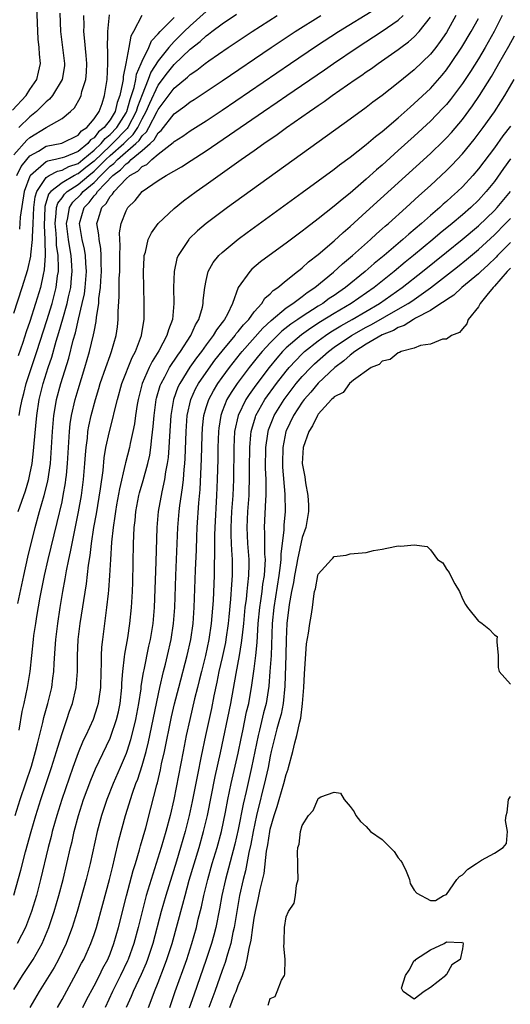
# Model space of a CAD drawing. Units: inches. Extents: x 2616000 to 2619000, y 1497000 to 1500000.
# Drawn here: x 2616924 to 2616985, y 1497941 to 1498064 of the extents above; entities that cross this region are included whole.
import ezdxf

# ---------------------------------------------------------------- set-up
doc = ezdxf.new("R2010")
doc.units = ezdxf.units.IN
doc.header["$MEASUREMENT"] = 0
doc.layers.add('LD26161497_2ft', color=148, linetype='Continuous')

msp = doc.modelspace()

# ---------------------------------------------------------------- linework, layer by layer
at = {"layer": 'LD26161497_2ft'}
for points, elevation in [([(2616922.83, 1498053.17), (2616924.51, 1498055), (2616925, 1498055.76), (2616925.85, 1498057), (2616926.08, 1498057.92), (2616926.32, 1498059), (2616926.18, 1498060.18), (2616926.16, 1498061), (2616926.03, 1498062.03), (2616925.87, 1498066.13)], 7914), ([(2616923.65, 1497975.65), (2616924.02, 1497977.98), (2616924.27, 1497979), (2616924.71, 1497981), (2616925.03, 1497983), (2616925.42, 1497987), (2616925.49, 1497987.49), (2616925.71, 1497989), (2616925.85, 1497989.85), (2616926.29, 1497992.29), (2616926.82, 1497995), (2616927.28, 1497997), (2616928.4, 1498001.6), (2616929, 1498004.22), (2616929.16, 1498005), (2616929.43, 1498006.57), (2616929.49, 1498007), (2616929.54, 1498007.54), (2616929.7, 1498009), (2616929.94, 1498013), (2616930.03, 1498013.97), (2616930.19, 1498015), (2616930.64, 1498017), (2616931, 1498018.25), (2616931.84, 1498021), (2616932.42, 1498023), (2616932.93, 1498025.07), (2616933, 1498025.47), (2616933.27, 1498026.73), (2616933.31, 1498027.31), (2616933.58, 1498029), (2616933.61, 1498029.61), (2616933.81, 1498031), (2616933.85, 1498031.85), (2616933.95, 1498033), (2616933.91, 1498034.09), (2616933.91, 1498035), (2616933.86, 1498035.86), (2616933.62, 1498037), (2616933.6, 1498037.6), (2616933.36, 1498039), (2616933.5, 1498039.5), (2616933.98, 1498041), (2616934.51, 1498041.49), (2616935, 1498042.37), (2616935.32, 1498042.68), (2616935.5, 1498043), (2616937, 1498044.57), (2616937.48, 1498045), (2616938.47, 1498045.53), (2616939, 1498046.11), (2616939.61, 1498046.39), (2616940.22, 1498047), (2616941, 1498047.65), (2616942.89, 1498049.11), (2616943, 1498049.24), (2616944.09, 1498049.91), (2616945, 1498050.57), (2616947, 1498051.84), (2616949, 1498053.18), (2616957.53, 1498059), (2616960.79, 1498061.21), (2616963.54, 1498063), (2616968.15, 1498065.85)], 7934), ([(2616923, 1498047.59), (2616924.6, 1498049.4), (2616925, 1498049.75), (2616927, 1498051), (2616929, 1498052.11), (2616930.08, 1498053), (2616930.56, 1498053.44), (2616931.27, 1498054.73), (2616931.39, 1498055), (2616931.49, 1498055.49), (2616931.98, 1498057), (2616932.06, 1498057.94), (2616932.09, 1498059), (2616932.02, 1498060.02), (2616931.79, 1498062.21), (2616931.74, 1498063), (2616931.75, 1498063.75), (2616931.73, 1498065)], 7918), ([(2616923, 1497955.05), (2616923.86, 1497958.14), (2616924.45, 1497960.45), (2616925.15, 1497963), (2616925.74, 1497965), (2616926.37, 1497967), (2616927.7, 1497971), (2616928.33, 1497973), (2616928.47, 1497973.53), (2616929, 1497975.23), (2616929.61, 1497977), (2616929.95, 1497978.05), (2616930.29, 1497979), (2616930.76, 1497981), (2616930.92, 1497983), (2616930.95, 1497984.95), (2616931.03, 1497987), (2616931.26, 1497989), (2616932.05, 1497993.95), (2616932.3, 1497996.3), (2616932.5, 1497997.5), (2616932.67, 1497999), (2616932.98, 1498000.98), (2616933.3, 1498002.7), (2616933.82, 1498005.82), (2616934.14, 1498008.14), (2616934.28, 1498009.72), (2616934.49, 1498011), (2616934.92, 1498013), (2616935.36, 1498014.64), (2616935.55, 1498015.55), (2616935.91, 1498017), (2616936.47, 1498019), (2616937.75, 1498022.25), (2616938.16, 1498023), (2616938.91, 1498025), (2616939.2, 1498026.8), (2616939.25, 1498027), (2616939.26, 1498027.26), (2616939.28, 1498029), (2616939.22, 1498031), (2616939.19, 1498033), (2616939.25, 1498034.75), (2616939.28, 1498035), (2616939.41, 1498035.41), (2616939.77, 1498037), (2616940.16, 1498037.84), (2616941.01, 1498039), (2616943, 1498040.89), (2616944.17, 1498041.83), (2616945.76, 1498043), (2616947, 1498043.87), (2616951.39, 1498047), (2616953, 1498048.13), (2616954.21, 1498049), (2616955.87, 1498050.13), (2616957.04, 1498051), (2616959.89, 1498053), (2616960.56, 1498053.44), (2616961, 1498053.76), (2616961.74, 1498054.26), (2616962.74, 1498055), (2616965.61, 1498057), (2616966.45, 1498057.55), (2616967, 1498057.95), (2616967.63, 1498058.37), (2616968.48, 1498059), (2616971, 1498060.74), (2616971.33, 1498061), (2616972.29, 1498061.71), (2616973, 1498062.34), (2616973.62, 1498063), (2616975, 1498064.81)], 7938), ([(2616923, 1498027.78), (2616924.03, 1498031), (2616924.73, 1498033.27), (2616925.09, 1498034.91), (2616925.1, 1498035.1), (2616925.31, 1498037), (2616925.3, 1498037.3), (2616925.39, 1498039), (2616925.47, 1498041), (2616925.65, 1498042.35), (2616925.85, 1498043), (2616927, 1498044.74), (2616927.4, 1498045), (2616928.45, 1498045.55), (2616929, 1498045.65), (2616929.87, 1498046.13), (2616931, 1498046.51), (2616931.62, 1498047), (2616933, 1498048.17), (2616933.88, 1498049), (2616934.37, 1498049.63), (2616935, 1498050.12), (2616935.86, 1498051), (2616937, 1498052.82), (2616937.09, 1498053), (2616937.5, 1498054.5), (2616937.69, 1498055), (2616938.02, 1498056.02), (2616938.21, 1498057), (2616938.31, 1498057.69), (2616938.89, 1498059), (2616939, 1498059.29), (2616939.85, 1498061), (2616940.18, 1498061.82), (2616941, 1498062.7), (2616941.26, 1498063), (2616943, 1498064.77)], 7924), ([(2616923, 1497943.24), (2616924.08, 1497945), (2616925.25, 1497946.75), (2616925.41, 1497947), (2616926.52, 1497949), (2616927.36, 1497951), (2616928.04, 1497953), (2616928.62, 1497955), (2616929.14, 1497957), (2616929.61, 1497959), (2616930.06, 1497961), (2616930.25, 1497961.75), (2616930.53, 1497963), (2616931.05, 1497965), (2616931.69, 1497967), (2616932.58, 1497969.42), (2616933.17, 1497970.83), (2616935, 1497974.65), (2616935.11, 1497974.89), (2616935.82, 1497977), (2616936.04, 1497977.96), (2616936.25, 1497979), (2616936.45, 1497981), (2616936.47, 1497981.53), (2616936.58, 1497983), (2616936.81, 1497984.81), (2616936.84, 1497985.16), (2616937.2, 1497987.2), (2616937.47, 1497989), (2616937.67, 1497991), (2616937.79, 1497993), (2616937.83, 1497994.17), (2616937.92, 1497999), (2616937.95, 1497999.95), (2616938.02, 1498001), (2616938.13, 1498001.87), (2616938.23, 1498003), (2616938.61, 1498005), (2616938.69, 1498005.31), (2616939.13, 1498006.87), (2616939.72, 1498009), (2616939.95, 1498010.05), (2616940.09, 1498011), (2616940.21, 1498012.21), (2616940.39, 1498013.61), (2616940.5, 1498015), (2616940.77, 1498017), (2616940.82, 1498017.18), (2616941.26, 1498018.74), (2616941.37, 1498019), (2616941.82, 1498019.82), (2616942.43, 1498021), (2616943.45, 1498022.55), (2616943.79, 1498023), (2616945.1, 1498025), (2616945.67, 1498026.33), (2616946.1, 1498027), (2616946.54, 1498028.54), (2616946.63, 1498029), (2616946.64, 1498029.36), (2616946.82, 1498031), (2616947, 1498031.89), (2616947.27, 1498033), (2616947.88, 1498034.12), (2616948.6, 1498035), (2616949, 1498035.39), (2616951, 1498037.06), (2616952.11, 1498037.89), (2616959, 1498042.87), (2616963, 1498045.79), (2616963.67, 1498046.33), (2616965, 1498047.3), (2616967, 1498048.87), (2616968.14, 1498049.86), (2616969, 1498050.52), (2616971, 1498052.23), (2616972.46, 1498053.54), (2616973, 1498054), (2616975, 1498055.89), (2616976.46, 1498057.54), (2616977, 1498058.21), (2616977.56, 1498059), (2616978.94, 1498061.06), (2616980.11, 1498063), (2616981, 1498064.61)], 7942), ([(2616923.15, 1497965), (2616923.79, 1497967), (2616925.17, 1497971.17), (2616925.7, 1497973), (2616925.95, 1497973.95), (2616926.6, 1497976.6), (2616926.74, 1497977.26), (2616927.23, 1497979), (2616927.71, 1497981), (2616927.86, 1497982.14), (2616927.97, 1497983), (2616928.01, 1497984.01), (2616928.15, 1497985.85), (2616928.22, 1497987), (2616928.46, 1497989), (2616928.78, 1497991), (2616929.12, 1497993), (2616929.41, 1497994.59), (2616929.56, 1497995.56), (2616929.84, 1497997), (2616930.06, 1497997.94), (2616930.25, 1497999), (2616931.06, 1498002.94), (2616931.43, 1498005), (2616931.7, 1498007), (2616931.87, 1498009), (2616931.93, 1498010.07), (2616932, 1498011), (2616932.17, 1498012.17), (2616932.24, 1498013), (2616932.35, 1498013.65), (2616932.64, 1498015), (2616933.17, 1498017), (2616933.61, 1498018.39), (2616933.78, 1498019), (2616934.46, 1498021), (2616935, 1498022.51), (2616935.19, 1498023), (2616935.75, 1498025), (2616935.91, 1498026.09), (2616936, 1498027), (2616936.01, 1498028.01), (2616936.13, 1498029.87), (2616936.14, 1498032.14), (2616936.2, 1498033), (2616936.22, 1498035), (2616936.27, 1498036.27), (2616936.2, 1498037), (2616936.17, 1498037.83), (2616936.37, 1498039), (2616937, 1498040.58), (2616937.24, 1498041), (2616938.14, 1498041.86), (2616939.03, 1498043), (2616941, 1498044.36), (2616941.99, 1498045), (2616943.91, 1498046.09), (2616945.14, 1498046.86), (2616947, 1498048.08), (2616954.15, 1498053), (2616955.85, 1498054.15), (2616957.06, 1498055), (2616961.79, 1498058.21), (2616962.91, 1498059), (2616965.87, 1498061), (2616969, 1498063.03), (2616971, 1498064.43), (2616971.61, 1498065)], 7936), ([(2616923.35, 1498045), (2616923.89, 1498046.11), (2616924.6, 1498047), (2616925, 1498047.44), (2616926.06, 1498048.06), (2616927, 1498048.66), (2616928.96, 1498049.04), (2616931, 1498050.03), (2616931.43, 1498050.58), (2616932.09, 1498051), (2616933, 1498052.09), (2616933.62, 1498053), (2616934, 1498054), (2616934.32, 1498055), (2616934.62, 1498057), (2616934.72, 1498059), (2616934.72, 1498060.72), (2616934.7, 1498061), (2616934.73, 1498062.73), (2616934.71, 1498063), (2616934.92, 1498065.08)], 7920), ([(2616978.2, 1498065), (2616977, 1498062.89), (2616976.24, 1498061.76), (2616975.67, 1498061), (2616975, 1498060.16), (2616973, 1498058.21), (2616971, 1498056.57), (2616969, 1498055.02), (2616967.83, 1498054.17), (2616967, 1498053.52), (2616965, 1498052.06), (2616949.67, 1498041), (2616949, 1498040.51), (2616947, 1498039), (2616945.92, 1498038.08), (2616944.9, 1498037.1), (2616944.82, 1498037), (2616944.52, 1498036.52), (2616943.5, 1498035), (2616943.36, 1498034.64), (2616943.01, 1498033), (2616942.94, 1498031), (2616942.96, 1498029), (2616942.78, 1498027), (2616942.28, 1498025.72), (2616942.11, 1498025), (2616941.09, 1498023.09), (2616940.24, 1498021.76), (2616939.88, 1498021), (2616939.01, 1498018.99), (2616938.49, 1498017), (2616938.38, 1498016.38), (2616938.17, 1498015), (2616938.04, 1498013.96), (2616937.84, 1498013), (2616937.5, 1498011.5), (2616937.41, 1498011), (2616936.93, 1498009.07), (2616936.9, 1498008.9), (2616936.18, 1498005.82), (2616935.82, 1498003.82), (2616935.67, 1498003), (2616935.6, 1498002.4), (2616935.37, 1498001), (2616935.18, 1497999.18), (2616935.04, 1497997), (2616934.94, 1497995), (2616934.82, 1497993.18), (2616934.76, 1497992.76), (2616934.57, 1497991), (2616934.29, 1497989), (2616934.04, 1497987), (2616933.95, 1497986.05), (2616933.9, 1497985), (2616933.9, 1497983.9), (2616933.86, 1497983), (2616933.8, 1497981), (2616933.59, 1497979.59), (2616933.53, 1497979), (2616933.41, 1497978.59), (2616932.88, 1497977), (2616931.96, 1497975), (2616931.64, 1497974.36), (2616931, 1497972.82), (2616930.34, 1497971), (2616928.97, 1497967), (2616928.35, 1497965), (2616927.79, 1497963), (2616927.64, 1497962.36), (2616927.27, 1497961), (2616926.31, 1497957), (2616925.8, 1497955), (2616925.2, 1497953), (2616924.42, 1497951), (2616923.96, 1497950.04), (2616923.41, 1497949)], 7940), ([(2616923.49, 1497991.49), (2616924.23, 1497995), (2616924.73, 1497997.27), (2616925.66, 1498001), (2616926.19, 1498003), (2616926.78, 1498005), (2616927.23, 1498006.77), (2616927.55, 1498009), (2616927.66, 1498010.34), (2616927.81, 1498013), (2616927.98, 1498015), (2616928.2, 1498016.2), (2616928.33, 1498017), (2616928.86, 1498019), (2616929.84, 1498022.16), (2616930.4, 1498024.4), (2616930.67, 1498025.33), (2616931.05, 1498027.05), (2616931.53, 1498029), (2616931.79, 1498030.21), (2616931.89, 1498031), (2616932.05, 1498033), (2616931.96, 1498034.04), (2616931.92, 1498035), (2616931.79, 1498035.79), (2616931.52, 1498037), (2616931.2, 1498039), (2616931.75, 1498041), (2616932.37, 1498041.63), (2616933, 1498042.46), (2616933.28, 1498042.72), (2616933.44, 1498043), (2616935.35, 1498045), (2616936.3, 1498045.7), (2616937, 1498046.48), (2616937.34, 1498046.66), (2616937.65, 1498047), (2616939, 1498048.11), (2616940, 1498049), (2616940.52, 1498049.48), (2616941, 1498050.34), (2616941.37, 1498050.63), (2616943, 1498052.7), (2616944.34, 1498053.66), (2616945, 1498054.22), (2616945.49, 1498054.51), (2616947, 1498055.5), (2616949, 1498056.84), (2616955.11, 1498061), (2616958.13, 1498063), (2616961.34, 1498065)], 7932), ([(2616923.52, 1498003), (2616924.42, 1498005.58), (2616924.87, 1498007), (2616925, 1498007.61), (2616925.26, 1498009), (2616925.44, 1498010.56), (2616925.51, 1498011.51), (2616925.71, 1498013.71), (2616925.86, 1498015), (2616926.16, 1498017), (2616926.65, 1498019), (2616927.28, 1498021), (2616927.72, 1498022.28), (2616928.27, 1498024.27), (2616928.62, 1498025.38), (2616929.09, 1498027.09), (2616929.65, 1498029), (2616929.82, 1498029.82), (2616930.1, 1498031), (2616930.2, 1498032.2), (2616930.28, 1498033), (2616930.24, 1498033.76), (2616930.15, 1498035), (2616929.96, 1498035.96), (2616929.81, 1498037), (2616929.56, 1498039), (2616929.72, 1498039.72), (2616929.92, 1498041), (2616930.35, 1498041.65), (2616931.36, 1498042.64), (2616931.63, 1498043), (2616933, 1498044.14), (2616933.83, 1498045), (2616935, 1498046.16), (2616935.49, 1498046.51), (2616935.92, 1498047), (2616938.23, 1498049), (2616938.63, 1498049.37), (2616939, 1498049.94), (2616939.55, 1498050.45), (2616939.86, 1498051), (2616940.89, 1498053), (2616941, 1498053.24), (2616943, 1498055.92), (2616944.69, 1498057.31), (2616945, 1498057.63), (2616945.83, 1498058.17), (2616946.87, 1498059), (2616947.35, 1498059.35), (2616949.75, 1498061), (2616952.74, 1498063), (2616955.89, 1498065)], 7930), ([(2616947, 1498065.49), (2616945, 1498063.72), (2616944.24, 1498063), (2616943, 1498061.77), (2616942.33, 1498061), (2616941, 1498059.33), (2616940.1, 1498057.9), (2616939.77, 1498057), (2616939, 1498055.09), (2616938.42, 1498053.58), (2616938.27, 1498053), (2616937.23, 1498051), (2616937.14, 1498050.86), (2616935.31, 1498049), (2616935, 1498048.73), (2616933, 1498046.81), (2616931.99, 1498046.01), (2616931, 1498045.2), (2616930.85, 1498045.15), (2616930.57, 1498045), (2616929, 1498044.1), (2616927.59, 1498043), (2616927.33, 1498042.67), (2616926.86, 1498041.14), (2616926.85, 1498041), (2616926.77, 1498038.77), (2616926.87, 1498037), (2616926.86, 1498036.86), (2616926.9, 1498035), (2616926.78, 1498033.22), (2616926.64, 1498032.64), (2616926.3, 1498031), (2616925.7, 1498029), (2616925, 1498026.74), (2616924.54, 1498025.46), (2616924.11, 1498024.11), (2616923.53, 1498022.47)], 7926), ([(2616928.72, 1498065.28), (2616928.8, 1498063), (2616929.32, 1498059), (2616929.3, 1498058.7), (2616929.03, 1498057), (2616927.8, 1498055), (2616927.44, 1498054.56), (2616927, 1498054.21), (2616925.8, 1498053), (2616925, 1498052.35), (2616923.61, 1498051)], 7916), ([(2616923.65, 1498015), (2616923.78, 1498015.78), (2616924.04, 1498017), (2616924.24, 1498017.76), (2616924.54, 1498019), (2616925.17, 1498021), (2616925.85, 1498023), (2616927.12, 1498026.88), (2616927.76, 1498029), (2616928.29, 1498031), (2616928.45, 1498032.45), (2616928.55, 1498033), (2616928.58, 1498033.42), (2616928.5, 1498035), (2616928.31, 1498036.31), (2616928.3, 1498037), (2616928.26, 1498037.74), (2616928.13, 1498039), (2616928.29, 1498040.29), (2616928.31, 1498041), (2616928.47, 1498041.53), (2616929, 1498042.2), (2616929.32, 1498042.68), (2616929.65, 1498043), (2616931, 1498043.87), (2616932.34, 1498045), (2616933, 1498045.53), (2616934.48, 1498047), (2616935, 1498047.5), (2616936.72, 1498049), (2616937, 1498049.28), (2616937.88, 1498050.12), (2616938.47, 1498051), (2616939, 1498052.07), (2616939.52, 1498053), (2616939.95, 1498054.05), (2616941, 1498056.29), (2616942.16, 1498057.84), (2616943, 1498058.89), (2616945, 1498060.81), (2616946.24, 1498061.76), (2616947, 1498062.48), (2616947.31, 1498062.69), (2616947.71, 1498063), (2616949, 1498063.97), (2616950.81, 1498065.19)], 7928), ([(2616938.98, 1498065.02), (2616937.92, 1498063), (2616937.59, 1498062.41), (2616937.36, 1498061), (2616936.98, 1498059), (2616936.64, 1498057.36), (2616936.62, 1498057), (2616936.57, 1498056.57), (2616936.23, 1498055), (2616935.89, 1498054.11), (2616935.62, 1498053), (2616935, 1498051.96), (2616934.28, 1498051), (2616933.56, 1498050.44), (2616933, 1498049.73), (2616932.56, 1498049.44), (2616932.21, 1498049), (2616931, 1498048.02), (2616929.3, 1498047.3), (2616929, 1498047.19), (2616928.2, 1498047), (2616927.2, 1498046.8), (2616927, 1498046.7), (2616925.05, 1498045), (2616925, 1498044.9), (2616924.28, 1498043), (2616923.79, 1498039.79), (2616923.7, 1498038.3)], 7922), ([(2616983.95, 1498065), (2616982.99, 1498063), (2616981.84, 1498061), (2616981, 1498059.59), (2616980.01, 1498057.99), (2616979, 1498056.49), (2616977.51, 1498054.49), (2616977, 1498053.88), (2616976.58, 1498053.42), (2616975, 1498051.79), (2616973, 1498049.93), (2616971, 1498048.11), (2616969, 1498046.31), (2616968.29, 1498045.71), (2616967, 1498044.54), (2616965, 1498042.81), (2616963.98, 1498042.02), (2616963, 1498041.15), (2616961, 1498039.57), (2616959.53, 1498038.47), (2616959, 1498038.04), (2616957, 1498036.56), (2616954.86, 1498035), (2616953.8, 1498034.2), (2616952.72, 1498033.28), (2616952.44, 1498033), (2616951.01, 1498030.99), (2616950.28, 1498029), (2616949.65, 1498027.65), (2616949.29, 1498027), (2616949.15, 1498026.85), (2616949, 1498026.62), (2616948.29, 1498025.71), (2616947.89, 1498025), (2616947, 1498023.83), (2616946.41, 1498023), (2616945.8, 1498022.2), (2616944.97, 1498021.03), (2616943.7, 1498019), (2616943.47, 1498018.53), (2616942.93, 1498017), (2616942.6, 1498015), (2616942.42, 1498012.42), (2616942.35, 1498011), (2616942.25, 1498009.75), (2616942.15, 1498009), (2616941.94, 1498007.94), (2616941.81, 1498007), (2616941.45, 1498005.45), (2616941.01, 1498003), (2616940.84, 1498001), (2616940.72, 1497996.72), (2616940.5, 1497991), (2616940.33, 1497989), (2616940.01, 1497987), (2616939.82, 1497986.18), (2616939.21, 1497983.21), (2616939.13, 1497982.87), (2616938.86, 1497981.14), (2616938.83, 1497980.83), (2616938.56, 1497979), (2616938.19, 1497977), (2616937.56, 1497974.44), (2616937.09, 1497973), (2616937, 1497972.74), (2616936.26, 1497971), (2616935.38, 1497969), (2616934.58, 1497967), (2616933.94, 1497965), (2616933.41, 1497963), (2616932.51, 1497959), (2616932.01, 1497957), (2616931.37, 1497954.63), (2616930.9, 1497953), (2616930.27, 1497951), (2616929.79, 1497949.79), (2616929.5, 1497949), (2616928.54, 1497947), (2616928.01, 1497945.99), (2616926.14, 1497943), (2616925, 1497940.97)], 7944), ([(2616928.45, 1497941), (2616929, 1497941.97), (2616930.78, 1497945.22), (2616931.45, 1497946.55), (2616931.71, 1497947), (2616932.6, 1497949), (2616933, 1497950.12), (2616933.29, 1497951), (2616934.09, 1497953.91), (2616934.91, 1497957), (2616935.33, 1497958.67), (2616935.57, 1497959.57), (2616936.11, 1497961.89), (2616936.91, 1497965), (2616937.8, 1497967.8), (2616938.23, 1497969), (2616938.46, 1497969.54), (2616939, 1497971.25), (2616939.49, 1497973), (2616939.79, 1497974.21), (2616941.2, 1497981), (2616941.68, 1497983), (2616941.93, 1497983.93), (2616942.19, 1497985), (2616942.63, 1497987), (2616942.93, 1497989), (2616943.08, 1497991), (2616943.21, 1497995), (2616943.31, 1497997), (2616943.48, 1498001), (2616943.65, 1498003), (2616943.73, 1498003.73), (2616944.06, 1498005.94), (2616944.16, 1498007), (2616944.24, 1498008.24), (2616944.32, 1498009), (2616944.37, 1498009.63), (2616944.51, 1498013), (2616944.65, 1498015), (2616945.09, 1498017), (2616945.68, 1498018.32), (2616946.06, 1498019), (2616947, 1498020.38), (2616948.1, 1498021.9), (2616949, 1498023.05), (2616950.62, 1498025), (2616950.77, 1498025.23), (2616951, 1498025.48), (2616951.66, 1498026.34), (2616952.32, 1498027), (2616953, 1498027.96), (2616953.95, 1498029), (2616954.35, 1498029.65), (2616955, 1498030.21), (2616955.37, 1498030.63), (2616955.94, 1498031), (2616957, 1498031.89), (2616958.42, 1498033), (2616958.73, 1498033.27), (2616959, 1498033.46), (2616959.8, 1498034.2), (2616961, 1498035.12), (2616963, 1498036.85), (2616964.11, 1498037.88), (2616965, 1498038.63), (2616967, 1498040.44), (2616975, 1498047.76), (2616976.66, 1498049.34), (2616977, 1498049.69), (2616977.63, 1498050.37), (2616979, 1498052.01), (2616980.27, 1498053.73), (2616981.12, 1498055), (2616982.62, 1498057.38), (2616983.36, 1498058.64), (2616983.55, 1498059), (2616984.82, 1498061.18), (2616985.53, 1498062.47)], 7946), ([(2616931.59, 1497941), (2616932.07, 1497941.93), (2616933, 1497943.68), (2616933.68, 1497945), (2616934.11, 1497945.89), (2616934.71, 1497947), (2616935, 1497947.7), (2616935.48, 1497949), (2616936.07, 1497951), (2616937.06, 1497954.94), (2616937.9, 1497958.1), (2616938.19, 1497959), (2616938.68, 1497960.68), (2616938.81, 1497961.19), (2616939.45, 1497963.45), (2616940.11, 1497965.89), (2616940.84, 1497968.84), (2616940.91, 1497969.09), (2616941.29, 1497970.71), (2616941.43, 1497971.43), (2616941.78, 1497973), (2616942.68, 1497977.32), (2616943.06, 1497978.94), (2616943.57, 1497981), (2616944.64, 1497985), (2616945.08, 1497987), (2616945.36, 1497989), (2616945.51, 1497991), (2616945.66, 1497995.66), (2616945.78, 1497998.22), (2616945.83, 1497999.83), (2616945.89, 1498001), (2616946.09, 1498004.09), (2616946.25, 1498005.75), (2616946.42, 1498009.58), (2616946.5, 1498012.5), (2616946.55, 1498013.45), (2616946.72, 1498015), (2616947, 1498015.99), (2616947.32, 1498017), (2616947.9, 1498018.1), (2616948.46, 1498019), (2616949, 1498019.76), (2616949.92, 1498021), (2616951.27, 1498022.73), (2616951.49, 1498023), (2616954.07, 1498025.93), (2616955.13, 1498026.88), (2616957, 1498028.44), (2616957.83, 1498029), (2616959, 1498029.89), (2616959.62, 1498030.38), (2616960.58, 1498031), (2616962.91, 1498032.91), (2616964.04, 1498033.96), (2616965.29, 1498035), (2616967.54, 1498037), (2616968.29, 1498037.71), (2616969, 1498038.32), (2616969.35, 1498038.65), (2616969.77, 1498039), (2616971.98, 1498041), (2616973.55, 1498042.45), (2616975, 1498043.75), (2616977, 1498045.61), (2616977.7, 1498046.3), (2616979, 1498047.69), (2616980.48, 1498049.52), (2616981.61, 1498051), (2616983, 1498052.97), (2616983.81, 1498054.19), (2616984.31, 1498055), (2616985.45, 1498057)], 7948), ([(2616985, 1498051.17), (2616984.06, 1498049.94), (2616983, 1498048.46), (2616981, 1498045.84), (2616980.29, 1498045), (2616979, 1498043.59), (2616978.39, 1498043), (2616977.65, 1498042.35), (2616977, 1498041.74), (2616976.61, 1498041.4), (2616976.18, 1498041), (2616975, 1498039.98), (2616973.89, 1498039), (2616972.32, 1498037.68), (2616971.58, 1498037), (2616969.24, 1498035), (2616968, 1498034), (2616966.87, 1498033), (2616964.4, 1498031), (2616963.57, 1498030.43), (2616963, 1498030.02), (2616962.38, 1498029.62), (2616961.57, 1498029), (2616961, 1498028.65), (2616959, 1498027.38), (2616958.47, 1498027), (2616957.59, 1498026.41), (2616956.47, 1498025.53), (2616955, 1498024.09), (2616953.99, 1498023), (2616953.54, 1498022.46), (2616952.39, 1498021), (2616950.88, 1498019), (2616950.13, 1498017.87), (2616949.6, 1498017), (2616949, 1498015.48), (2616948.83, 1498015), (2616948.57, 1498013.43), (2616948.53, 1498013), (2616948.46, 1498011), (2616948.45, 1498009.55), (2616948.38, 1498007), (2616948.29, 1498005), (2616948.07, 1498001), (2616948.04, 1498000.04), (2616948.04, 1497999), (2616948.06, 1497997.94), (2616948, 1497996), (2616948, 1497995), (2616947.87, 1497991.87), (2616947.64, 1497989), (2616947.35, 1497987), (2616946.91, 1497985), (2616946.4, 1497983), (2616946.14, 1497981.86), (2616945.91, 1497981), (2616945.56, 1497979.56), (2616944.96, 1497977), (2616944.52, 1497975), (2616944.12, 1497973), (2616942.97, 1497967), (2616942.5, 1497965), (2616941.96, 1497963), (2616941.37, 1497961), (2616940.76, 1497959), (2616940.33, 1497957.67), (2616939.53, 1497955), (2616939.01, 1497953), (2616938.52, 1497951), (2616937.97, 1497949), (2616937.27, 1497947), (2616937.19, 1497946.81), (2616936.32, 1497945), (2616935.3, 1497943), (2616934.37, 1497941)], 7950), ([(2616985, 1498047.07), (2616984.13, 1498045.87), (2616983, 1498044.27), (2616981.98, 1498043), (2616981, 1498041.93), (2616980.04, 1498041), (2616979, 1498040.08), (2616977.74, 1498039), (2616976.22, 1498037.78), (2616975.33, 1498037), (2616972.91, 1498035), (2616971.85, 1498034.15), (2616970.49, 1498033), (2616967.99, 1498031), (2616965.12, 1498029), (2616963, 1498027.74), (2616961.3, 1498026.7), (2616960.08, 1498025.92), (2616958.9, 1498025.1), (2616957, 1498023.45), (2616956.55, 1498023), (2616955.82, 1498022.18), (2616954.85, 1498021), (2616953.19, 1498018.81), (2616952.36, 1498017.63), (2616951.95, 1498017), (2616950.99, 1498015), (2616950.56, 1498013), (2616950.45, 1498011), (2616950.41, 1498007), (2616950.32, 1498005), (2616950.18, 1498003), (2616950.09, 1498001), (2616950.09, 1498000.09), (2616950.14, 1497999), (2616950.16, 1497998.16), (2616950.25, 1497997), (2616950.24, 1497995), (2616950.15, 1497993.85), (2616950.05, 1497992.05), (2616949.83, 1497989.83), (2616949.74, 1497989), (2616949.46, 1497987), (2616949.4, 1497986.6), (2616949, 1497984.75), (2616948.6, 1497983), (2616948.34, 1497981.66), (2616947.97, 1497979.97), (2616947.65, 1497978.35), (2616946.91, 1497975), (2616946.39, 1497972.39), (2616945.91, 1497970.09), (2616945.26, 1497966.74), (2616944.88, 1497965), (2616944.37, 1497963), (2616943.8, 1497961), (2616943.28, 1497959.28), (2616941.96, 1497955), (2616941.4, 1497953), (2616940.34, 1497949), (2616939.67, 1497947), (2616939.49, 1497946.51), (2616938.89, 1497945.11), (2616937.9, 1497943), (2616937.64, 1497942.36), (2616937.02, 1497941)], 7952), ([(2616939.8, 1497941), (2616940.15, 1497941.85), (2616940.55, 1497943), (2616941, 1497944.11), (2616941.81, 1497946.19), (2616942.1, 1497947), (2616942.74, 1497949), (2616944.1, 1497953.9), (2616944.37, 1497955), (2616944.9, 1497956.9), (2616946.12, 1497961), (2616946.69, 1497963), (2616947.16, 1497965), (2616948.14, 1497969.86), (2616948.81, 1497972.81), (2616950.08, 1497979), (2616950.74, 1497982.74), (2616951.16, 1497985), (2616951.43, 1497986.57), (2616951.52, 1497987.52), (2616951.69, 1497989), (2616951.89, 1497991), (2616952.04, 1497992.04), (2616952.14, 1497993), (2616952.19, 1497993.81), (2616952.34, 1497995), (2616952.38, 1497996.37), (2616952.37, 1497997), (2616952.22, 1497999), (2616952.12, 1498001), (2616952.2, 1498003), (2616952.36, 1498005), (2616952.38, 1498005.62), (2616952.43, 1498007), (2616952.42, 1498008.42), (2616952.44, 1498011), (2616952.6, 1498012.6), (2616952.63, 1498013), (2616952.7, 1498013.3), (2616953.16, 1498014.84), (2616953.22, 1498015), (2616954.33, 1498017), (2616955.77, 1498019), (2616957, 1498020.56), (2616957.37, 1498021), (2616959, 1498022.72), (2616959.3, 1498023), (2616961, 1498024.34), (2616961.9, 1498025), (2616962.56, 1498025.44), (2616963.81, 1498026.19), (2616965.22, 1498027), (2616968.64, 1498029), (2616971.5, 1498031), (2616974.02, 1498033), (2616977, 1498035.43), (2616978.97, 1498037), (2616981, 1498038.71), (2616983, 1498040.63), (2616983.34, 1498041), (2616985, 1498043)], 7954), ([(2616942.48, 1497941), (2616943.14, 1497943), (2616944.57, 1497947), (2616945.22, 1497949), (2616945.79, 1497951), (2616946.02, 1497952.02), (2616946.41, 1497953.59), (2616946.7, 1497955), (2616947.19, 1497957), (2616947.76, 1497959), (2616948.36, 1497961), (2616948.91, 1497963), (2616949.42, 1497965.42), (2616949.72, 1497967), (2616950.13, 1497969), (2616951, 1497972.79), (2616951.37, 1497974.63), (2616951.59, 1497975.59), (2616952.06, 1497977.94), (2616952.32, 1497979), (2616952.72, 1497981.28), (2616953, 1497983.34), (2616953.2, 1497985), (2616953.37, 1497986.63), (2616953.4, 1497987.4), (2616953.51, 1497989), (2616953.71, 1497991), (2616953.84, 1497991.84), (2616954, 1497993), (2616954.1, 1497993.9), (2616954.27, 1497995), (2616954.38, 1497996.38), (2616954.4, 1497997), (2616954.35, 1497997.65), (2616954.34, 1498000.34), (2616954.3, 1498001), (2616954.45, 1498004.45), (2616954.49, 1498005), (2616954.51, 1498005.49), (2616954.48, 1498007), (2616954.43, 1498008.43), (2616954.46, 1498011), (2616954.72, 1498012.72), (2616954.75, 1498013), (2616954.8, 1498013.2), (2616955.35, 1498014.65), (2616955.51, 1498015), (2616956.74, 1498017), (2616958.26, 1498019), (2616959, 1498019.88), (2616960.07, 1498021), (2616960.54, 1498021.46), (2616962.3, 1498023), (2616963, 1498023.52), (2616965.15, 1498025), (2616967, 1498026.05), (2616967.64, 1498026.36), (2616969.33, 1498027.33), (2616971, 1498028.27), (2616972.24, 1498029), (2616972.69, 1498029.31), (2616975.03, 1498030.97), (2616978.4, 1498033.6), (2616979.51, 1498034.49), (2616981, 1498035.74), (2616983, 1498037.58), (2616984.4, 1498039), (2616985, 1498039.64)], 7956), ([(2616985, 1498036.63), (2616983.4, 1498035), (2616983.21, 1498034.79), (2616982.19, 1498033.81), (2616981.3, 1498033), (2616981, 1498032.7), (2616978.95, 1498031), (2616977.94, 1498030.06), (2616977, 1498029.47), (2616976.74, 1498029.26), (2616976.32, 1498029), (2616975, 1498028.14), (2616973.16, 1498027.16), (2616972.89, 1498027), (2616971.75, 1498026.25), (2616971, 1498026), (2616970.38, 1498025.62), (2616969, 1498025.07), (2616967, 1498023.9), (2616965.57, 1498023), (2616965, 1498022.56), (2616964.18, 1498021.82), (2616963.09, 1498021), (2616961, 1498019.05), (2616960.08, 1498017.92), (2616959.26, 1498017), (2616959, 1498016.65), (2616957.92, 1498015), (2616957, 1498013.09), (2616956.96, 1498013), (2616956.56, 1498011), (2616956.52, 1498009), (2616956.54, 1498008.54), (2616956.84, 1498005.16), (2616956.86, 1498003), (2616956.7, 1498001.3), (2616956.69, 1498000.69), (2616956.32, 1497997.68), (2616956.32, 1497997), (2616956.26, 1497996.26), (2616956.09, 1497995), (2616955.46, 1497991), (2616955.26, 1497989), (2616955.1, 1497985), (2616954.97, 1497983), (2616954.82, 1497981.18), (2616954.49, 1497979), (2616954.18, 1497977.82), (2616953.67, 1497975.67), (2616953.49, 1497975), (2616952.66, 1497971), (2616951.99, 1497967.99), (2616951.61, 1497966.39), (2616951, 1497963.22), (2616950.6, 1497961.4), (2616949.41, 1497957), (2616948.96, 1497955), (2616948.67, 1497953.33), (2616948.21, 1497951), (2616947.97, 1497950.03), (2616947.68, 1497949), (2616947.02, 1497946.98), (2616945.45, 1497942.55), (2616944.9, 1497940.9)], 7958), ([(2616985, 1498033.43), (2616984.8, 1498033.2), (2616984.59, 1498033), (2616983, 1498031.17), (2616982.83, 1498031), (2616982.05, 1498030.05), (2616981.22, 1498029), (2616981, 1498028.59), (2616979.71, 1498027), (2616979.54, 1498026.46), (2616979, 1498025.84), (2616978.64, 1498025.36), (2616977.64, 1498025), (2616977, 1498024.53), (2616976.53, 1498024.53), (2616975, 1498023.92), (2616973.76, 1498023.76), (2616973, 1498023.43), (2616971.36, 1498023), (2616971.14, 1498022.86), (2616971, 1498022.85), (2616970, 1498022), (2616969, 1498021.78), (2616968.61, 1498021.39), (2616967.61, 1498021), (2616965.4, 1498019.4), (2616964.92, 1498019), (2616964.11, 1498017.89), (2616963, 1498017.34), (2616962.85, 1498017.15), (2616962.67, 1498017), (2616961, 1498015.16), (2616960.89, 1498015), (2616960.3, 1498013.7), (2616959.82, 1498013), (2616959.1, 1498011), (2616959, 1498009), (2616959.31, 1498007.31), (2616959.4, 1498006.6), (2616959.72, 1498005), (2616959.78, 1498003.78), (2616959.8, 1498003), (2616959.43, 1498001), (2616959, 1497999.74), (2616958.4, 1497997), (2616958.28, 1497996.28), (2616958.03, 1497995), (2616957.89, 1497994.11), (2616957.67, 1497993), (2616957.37, 1497991.37), (2616957.08, 1497989), (2616956.99, 1497987), (2616956.96, 1497985.04), (2616956.83, 1497981.17), (2616956.62, 1497979), (2616956.35, 1497977.65), (2616956.18, 1497977), (2616955.83, 1497975.83), (2616955.6, 1497975), (2616955.5, 1497974.5), (2616955.12, 1497973), (2616955, 1497972.41), (2616954.75, 1497971), (2616954.43, 1497969.57), (2616953.29, 1497965), (2616952.86, 1497963), (2616952.59, 1497961.41), (2616952.35, 1497960.35), (2616951.92, 1497958.08), (2616951.63, 1497957), (2616951.18, 1497955), (2616950.51, 1497951), (2616950.35, 1497950.35), (2616950.07, 1497949), (2616949.65, 1497947.65), (2616949.37, 1497946.63), (2616949, 1497945.62), (2616948.08, 1497943), (2616947.32, 1497941)], 7960), ([(2616949.96, 1497941), (2616950.56, 1497942.56), (2616950.75, 1497943), (2616951, 1497943.72), (2616951.52, 1497945), (2616951.93, 1497946.07), (2616952.14, 1497947), (2616952.36, 1497948.36), (2616952.61, 1497949.39), (2616952.82, 1497951), (2616953, 1497952.14), (2616953.17, 1497953), (2616953.51, 1497954.49), (2616953.76, 1497955.76), (2616954.25, 1497957.75), (2616954.55, 1497960.55), (2616954.69, 1497961.31), (2616954.94, 1497963), (2616955, 1497963.27), (2616955.5, 1497965), (2616955.88, 1497966.12), (2616956.11, 1497967), (2616956.72, 1497969), (2616957, 1497970.13), (2616957.23, 1497970.77), (2616957.3, 1497971), (2616957.81, 1497973), (2616958.06, 1497974.06), (2616958.33, 1497975), (2616958.68, 1497976.68), (2616958.82, 1497977.18), (2616959.02, 1497978.98), (2616959.18, 1497981), (2616959.28, 1497982.72), (2616959.34, 1497983.34), (2616959.55, 1497986.45), (2616959.77, 1497987.77), (2616959.94, 1497989), (2616960.11, 1497989.89), (2616960.27, 1497991), (2616960.43, 1497992.43), (2616960.55, 1497993), (2616960.66, 1497993.34), (2616960.95, 1497995), (2616961, 1497995.16), (2616962.66, 1497997), (2616962.84, 1497997.16), (2616963, 1497997.38), (2616964.47, 1497997.53), (2616965, 1497997.71), (2616967, 1497997.87), (2616967.88, 1497998.12), (2616969, 1497998.3), (2616969.57, 1497998.43), (2616971, 1497998.7), (2616971.32, 1497998.68), (2616973, 1497998.83), (2616974.6, 1497998.6), (2616975, 1497998.22), (2616975.88, 1497997), (2616976.56, 1497996.56), (2616977, 1497995.77), (2616977.37, 1497995.37), (2616977.51, 1497995), (2616978.06, 1497993.94), (2616978.64, 1497993), (2616979, 1497992.06), (2616979.39, 1497991.39), (2616979.65, 1497991), (2616981, 1497989.3), (2616981.2, 1497989.2), (2616981.49, 1497989), (2616982.31, 1497988.31), (2616983, 1497987.59), (2616983.35, 1497987.35), (2616983.31, 1497987), (2616983.31, 1497986.69), (2616983.47, 1497985), (2616983.48, 1497983.48), (2616983.61, 1497983), (2616985, 1497981.43)], 7962), ([(2616954.73, 1497941.27), (2616955, 1497942.11), (2616955.62, 1497942.38), (2616955.89, 1497943), (2616956.42, 1497944.42), (2616956.79, 1497945), (2616956.84, 1497945.16), (2616956.87, 1497947), (2616956.71, 1497948.71), (2616956.73, 1497949), (2616956.76, 1497949.24), (2616956.78, 1497951), (2616957, 1497952.32), (2616957.29, 1497953), (2616957.98, 1497954.02), (2616958.14, 1497955), (2616958.29, 1497956.29), (2616958.5, 1497957), (2616958.43, 1497958.43), (2616958.47, 1497959), (2616958.42, 1497960.42), (2616958.47, 1497961), (2616958.6, 1497961.4), (2616958.8, 1497963), (2616959, 1497963.75), (2616959.78, 1497965), (2616960.37, 1497965.63), (2616960.94, 1497967), (2616961, 1497967.12), (2616961.33, 1497967.33), (2616963, 1497967.92), (2616963.79, 1497967.79), (2616964.24, 1497967), (2616965, 1497966.1), (2616965.47, 1497965.47), (2616965.68, 1497965), (2616966.26, 1497964.26), (2616967, 1497963.61), (2616967.54, 1497963), (2616969, 1497961.97), (2616969.99, 1497961), (2616970.47, 1497960.47), (2616971, 1497959.71), (2616971.33, 1497959.33), (2616971.53, 1497959), (2616971.98, 1497958.02), (2616972.41, 1497957), (2616972.49, 1497956.49), (2616973, 1497955.64), (2616973.3, 1497955.3), (2616975, 1497954.36), (2616975.64, 1497954.36), (2616976.66, 1497955), (2616977, 1497955.12), (2616978.31, 1497957), (2616978.63, 1497957.37), (2616979, 1497957.57), (2616979.7, 1497958.3), (2616980.76, 1497959), (2616981.4, 1497959.4), (2616983, 1497960.28), (2616984.08, 1497961), (2616984.5, 1497961.5), (2616984.63, 1497963), (2616984.37, 1497964.37), (2616984.48, 1497965), (2616984.58, 1497965.42), (2616984.78, 1497967), (2616985, 1497967.37)], 7964)]:
    msp.add_lwpolyline(points, dxfattribs=dict(at, elevation=elevation))
at = {"layer": 'LD26161497_2ft', "elevation": 7964}
msp.add_lwpolyline([(2616971.9, 1497945), (2616972.34, 1497945.66), (2616973, 1497946.85), (2616973.14, 1497946.86), (2616973.15, 1497947), (2616975, 1497948.18), (2616976.71, 1497949), (2616977, 1497949.19), (2616978.88, 1497949.12), (2616979, 1497949.14), (2616979.11, 1497949), (2616979, 1497948.32), (2616978.74, 1497947), (2616977.68, 1497946.32), (2616977, 1497945.1), (2616976.91, 1497945.09), (2616976.92, 1497945), (2616975, 1497943.49), (2616974.24, 1497943), (2616973, 1497942.01), (2616971.59, 1497943), (2616971.4, 1497943.4)], close=True, dxfattribs=at)

doc.saveas('drawing.dxf')
